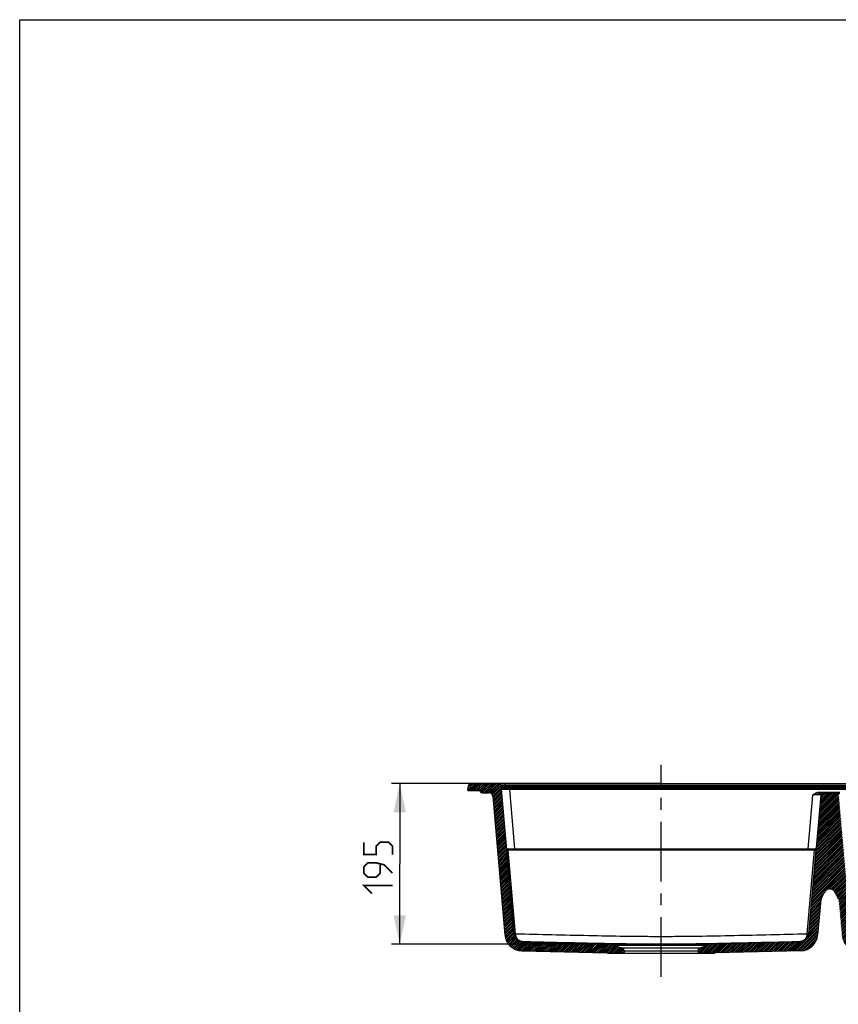
# Model space of a CAD drawing. Units: millimetres. Extents: x 0 to 2100, y 0 to 2970.
# Drawn here: x 0 to 995, y 1773 to 2970 of the extents above; entities that cross this region are included whole.
import ezdxf

# ---------------------------------------------------------------- set-up
doc = ezdxf.new("R2010")
doc.units = ezdxf.units.MM
doc.header["$LTSCALE"] = 193.6
doc.linetypes.add('CENTER', pattern=[0.6, 0.375, -0.075, 0.075, -0.075])
doc.layers.get('0').update_dxf_attribs({"linetype": 'CONTINUOUS'})
for name, color, linetype in [('02___PRT_ALL_AXES', 7, 'CONTINUOUS'), ('ALL_CUT_FEAT', 7, 'CONTINUOUS'), ('ALL_DIM', 7, 'CONTINUOUS'), ('ALL_FEATURE', 7, 'CONTINUOUS')]:
    doc.layers.add(name, color=color, linetype=linetype)
doc.styles.get("Standard").update_dxf_attribs({"font": 'txt', "width": 0.6})
doc.dimstyles.new('DIMSTYLE_1', dxfattribs={"dimtxt": 35, "dimasz": 35, "dimexe": 1, "dimexo": 0, "dimgap": 0.875, "dimtad": 1, "dimdec": 3, "dimdsep": 46, "dimtxsty": 'STANDARD', "dimblk": '_FILLED', "dimblk1": '_FILLED', "dimblk2": '_FILLED', "dimcen": 0.09, "dimclrt": 5, "dimadec": 3, "dimazin": 2, "dimtp": 0.5, "dimtm": 0.5, "dimtfac": 1, "dimtdec": 3, "dimtofl": 0, "dimtmove": 0, "dimatfit": 3, "dimldrblk": '_FILLED', "dimfxl": 1, "dimtolj": 1, "dimarcsym": 0})

# ---------------------------------------------------------------- blocks, each defined once
blk = doc.blocks.new('_FILLED')
at = {"color": 0, "linetype": 'BYBLOCK'}
blk.add_solid([(0, 0), (-1, 0.2142857143), (-1, -0.2142857143)], dxfattribs=at)
blk = doc.blocks.new('*D7')
at = {"layer": 'ALL_DIM', "color": 2, "linetype": 'CONTINUOUS'}
for p, q in [((779.735, 2041.3347820251), (452.004296, 2041.3347820251)), ((462.004296, 2041.3347820251), (462.004296, 1943.8347820251)), ((462.004296, 1846.3347820251), (462.004296, 1943.8347820251)), ((779.735, 1846.3347820251), (452.004296, 1846.3347820251))]:
    blk.add_line(p, q, dxfattribs=at)
at = {"layer": 'ALL_DIM', "color": 2, "linetype": 'CONTINUOUS', "xscale": 35, "yscale": 35, "zscale": 35}
for p, rotation in [((462.004296, 2041.3347820251), 90), ((462.004296, 1846.3347820251), 270)]:
    blk.add_blockref('_FILLED', p, dxfattribs=dict(at, rotation=rotation))

msp = doc.modelspace()

# ---------------------------------------------------------------- hatches: boundary and pattern name
at = {"linetype": 'CONTINUOUS'}
h = msp.add_hatch(dxfattribs=at)
h.set_pattern_fill('B2B', color=2, scale=1.5, angle=45, style=0, pattern_type=0)
h.set_pattern_definition([(45, (0, 0), (-1.0606601718, 1.0606601718), [])])
edge = h.paths.add_edge_path()
edge.add_line((548.4463688208, 2041.3347820251), (582.9029476729, 2041.3347820251))
edge.add_arc((582.9029476729, 2039.3347820251), 2, 5.0190018175, 90)
edge.add_line((584.8952791501, 2039.5097542656), (600.8058654434, 1858.3429485317))
edge.add_arc((610.7675228295, 1859.2178097339), 10, 185.0190018175, 268.4999999996)
edge.add_line((610.505753345, 1849.2212364327), (720.3361771675, 1846.3452255685))
edge.add_arc((720.3100002192, 1845.3455682436), 1, 45, 88.5)
edge.add_line((721.0171070004, 1846.0526750248), (722.0582233047, 1845.0115587204))
edge.add_arc((722.7653300859, 1845.7186655016), 1, 225, 253.0724869359)
edge.add_line((722.4741684701, 1844.7619916212), (731.8996464631, 1841.8933678842))
edge.add_arc((730.735, 1838.0666723625), 4, 0, 73.0724869358)
edge.add_line((734.735, 1838.0666723625), (734.735, 1835.3372179749))
edge.add_line((714.9858068799, 1835.3372179749), (734.735, 1835.3372179749))
edge.add_arc((714.1915989497, 1833.5016707094), 2, 66.6027422598, 88.5)
edge.add_line((610.2178069135, 1838.2250058579), (714.2439528463, 1835.5009853594))
edge.add_arc((610.7675228295, 1859.2178097339), 21, 185.0190018175, 268.4999999996)
edge.add_line((575.0594100765, 2025.7722126262), (589.8480423188, 1857.3806012093))
edge.add_arc((570.0785813834, 2025.3347820251), 5, 5.0190018175, 90)
edge.add_line((563.4415326784, 2030.3347820251), (570.0785813834, 2030.3347820251))
edge.add_spline(control_points=[(563.4415326784, 2030.3347820324), (563.3871095152, 2030.3347819941), (563.278088181, 2030.3403630297), (563.112197651, 2030.3662171009), (562.9494482378, 2030.4091806229), (562.7913853289, 2030.4685883037), (562.6390626089, 2030.5442016323), (562.49537877, 2030.6347414036), (562.3632785367, 2030.7380333181), (562.2444102447, 2030.8522214261), (562.1402042345, 2030.9753947099), (562.0528364393, 2031.1044249494), (562.0078520907, 2031.1891214383), (561.9880911422, 2031.2313819326)], knot_values=[0, 0, 0, 0, 0.0909090909, 0.1818181818, 0.2727272727, 0.3636363636, 0.4545454545, 0.5454545455, 0.6363636364, 0.7272727273, 0.8181818182, 0.9090909091, 1, 1, 1, 1], degree=3, periodic=0)
edge.add_arc((511.7745877394, 2007.7837060709), 55.4182844653, 25.0306727837, 26.2967250856)
edge.add_arc((560.0415724477, 2031.6347820251), 1.5798705108, 26.313666828, 39.0811532922)
edge.add_spline(control_points=[(558.935155886, 2033.6329822966), (559.0541981083, 2033.6294088871), (559.2879622657, 2033.6118559593), (559.6293702203, 2033.5553672159), (559.950562702, 2033.4717405183), (560.2465811699, 2033.3649069487), (560.5133743641, 2033.2393128694), (560.7490689579, 2033.0994187607), (560.9534085914, 2032.9492598176), (561.1273106605, 2032.7922443191), (561.2240066799, 2032.6848770345), (561.2679529633, 2032.630764787)], knot_values=[0, 0, 0, 0, 0.1111111111, 0.2222222222, 0.3333333333, 0.4444444444, 0.5555555556, 0.6666666667, 0.7777777778, 0.8888888889, 1, 1, 1, 1], degree=3, periodic=0)
edge.add_arc((558.8158999696, 2029.6809785517), 3.9538026725, 88.2715634211, 89.9913977859)
edge.add_line((555.6957444734, 2033.6347820251), (558.8164935815, 2033.6347820251))
edge.add_arc((555.6957444734, 2031.6347820251), 2, 90, 143.1301023542)
edge.add_line((544.9537216588, 2032.8347820251), (554.0957444734, 2032.8347820251))
edge.add_line((544.9537216588, 2032.8347820251), (545.4577847266, 2038.5962492534))
edge.add_arc((548.4463688208, 2038.3347820251), 3, 90, 175)
edge = h.paths.add_edge_path()
edge.add_line((1296.5670476319, 2041.3347820251), (1331.0236311792, 2041.3347820251))
edge.add_arc((1331.0236311792, 2038.3347820251), 3, 5, 90)
edge.add_line((1334.5162783412, 2032.8347820251), (1334.0122152734, 2038.5962492534))
edge.add_line((1325.3742555266, 2032.8347820251), (1334.5162783412, 2032.8347820251))
edge.add_arc((1323.7742555266, 2031.6347820251), 2, 36.8698976458, 90)
edge.add_line((1320.6535062095, 2033.6347820251), (1323.7742555266, 2033.6347820251))
edge.add_arc((1320.6540947767, 2029.681100159), 3.9536809621, 90.0085293723, 91.7284137261)
edge.add_spline(control_points=[(1320.5348441077, 2033.6329822964), (1320.4158018854, 2033.6294088867), (1320.1820377281, 2033.6118559585), (1319.8406297747, 2033.5553672148), (1319.519437294, 2033.4717405171), (1319.2234188271, 2033.3649069474), (1318.9566256338, 2033.2393128682), (1318.7209310407, 2033.0994187597), (1318.5165914078, 2032.9492598169), (1318.3426893392, 2032.7922443188), (1318.24599332, 2032.6848770344), (1318.2020470367, 2032.630764787)], knot_values=[0, 0, 0, 0, 0.1111111111, 0.2222222222, 0.3333333333, 0.4444444444, 0.5555555556, 0.6666666667, 0.7777777778, 0.8888888889, 1, 1, 1, 1], degree=3, periodic=0)
edge.add_arc((1319.4284275523, 2031.6347820251), 1.5798705108, 140.9188467078, 153.686333172)
edge.add_arc((1368.9071309967, 2007.2015172995), 56.7625635899, 153.7182911645, 154.9543591852)
edge.add_spline(control_points=[(1317.481909267, 2031.23138241), (1317.4621699207, 2031.1891678808), (1317.4172238925, 2031.1045259306), (1317.3298441575, 2030.9754536637), (1317.2255844774, 2030.8522125142), (1317.1066812137, 2030.7379972153), (1316.9745673959, 2030.6347035454), (1316.830884185, 2030.5441721317), (1316.6785758754, 2030.4685724246), (1316.5205333275, 2030.4091756474), (1316.3578023746, 2030.3662174718), (1316.1919235676, 2030.3403639466), (1316.0828964193, 2030.3347821424), (1316.028467704, 2030.334782286)], knot_values=[0, 0, 0, 0, 0.0909090909, 0.1818181818, 0.2727272727, 0.3636363636, 0.4545454545, 0.5454545455, 0.6363636364, 0.7272727273, 0.8181818182, 0.9090909091, 1, 1, 1, 1], degree=3, periodic=0)
edge.add_line((1309.3913810556, 2030.3347820251), (1316.028467704, 2030.3347820251))
edge.add_arc((1309.3913810556, 2025.3347820251), 5, 90, 174.9808519095)
edge.add_line((1304.4105534793, 2025.772225342), (1289.5177520391, 1856.1994527379))
edge.add_arc((1268.5982762188, 1858.0367146688), 21, 271.5000000006, 354.9808519095)
edge.add_line((1210.2260471537, 1835.5009853594), (1269.1479921349, 1837.0439107894))
edge.add_arc((1210.2784010503, 1833.5016707094), 2, 91.5, 113.3972577402)
edge.add_line((1189.735, 1835.3372179749), (1209.4841931201, 1835.3372179749))
edge.add_line((1189.735, 1838.0666723625), (1189.735, 1835.3372179749))
edge.add_arc((1193.735, 1838.0666723625), 4, 106.9275130641, 180)
edge.add_line((1192.5703535369, 1841.8933678842), (1201.9958315299, 1844.7619916212))
edge.add_arc((1201.7046699141, 1845.7186655016), 1, 286.9275130642, 315)
edge.add_line((1202.4117766953, 1845.0115587204), (1203.4528929996, 1846.0526750248))
edge.add_arc((1204.1599997808, 1845.3455682436), 1, 91.5, 135)
edge.add_line((1204.1338228325, 1846.3452255685), (1268.8600457034, 1848.0401413641))
edge.add_arc((1268.5982762188, 1858.0367146688), 10, 271.5000000006, 354.9808519095)
edge.add_line((1294.5747166014, 2039.5097593519), (1278.5599313713, 1857.161828035))
edge.add_arc((1296.5670476319, 2039.3347820251), 2, 90, 174.9808519095)
edge = h.paths.add_edge_path()
edge.add_line((993.605530521, 2029.3347820251), (975.864469479, 2029.3347820251))
edge.add_arc((993.605530521, 2027.3347820251), 2, 5.0190018175, 90)
edge.add_line((1010.5574903352, 1857.1710859841), (995.5978619982, 2027.5097542656))
edge.add_arc((1020.5191477212, 1858.0459471863), 10, 185.0190018175, 268.4999999995)
edge.add_line((1085.3361771675, 1846.3452255685), (1020.2573782369, 1848.0493738932))
edge.add_arc((1085.3100002192, 1845.3455682436), 1, 45, 88.5)
edge.add_line((1087.0582233047, 1845.0115587204), (1086.0171070004, 1846.0526750248))
edge.add_arc((1087.7653300859, 1845.7186655016), 1, 225, 253.0724869359)
edge.add_line((1096.8996464631, 1841.8933678842), (1087.4741684701, 1844.7619916212))
edge.add_arc((1095.735, 1838.0666723625), 4, 0, 73.0724869358)
edge.add_line((1099.735, 1838.0666723625), (1099.735, 1835.3372179749))
edge.add_line((1079.9858068799, 1835.3372179749), (1099.735, 1835.3372179749))
edge.add_arc((1079.1915989497, 1833.5016707094), 2, 66.6027422598, 88.5)
edge.add_line((1079.2439528463, 1835.5009853594), (1019.9694318055, 1837.0531433184))
edge.add_arc((1020.5191477212, 1858.0459471863), 21, 185.0190018175, 268.4999999995)
edge.add_line((999.5996672105, 1856.2087386616), (996.0881592388, 1896.1927261043))
edge.add_spline(control_points=[(996.0881725251, 1896.1927272711), (996.0550857832, 1896.5695203811), (995.9736380119, 1897.303997021), (995.8105271981, 1898.3497563481), (995.6102585426, 1899.3370719194), (995.3758390748, 1900.2620888435), (995.198736994, 1900.833780055), (995.1049045402, 1901.1086962844)], knot_values=[0, 0, 0, 0, 0.2, 0.4, 0.6, 0.8, 1, 1, 1, 1], degree=3, periodic=0)
edge.add_spline(control_points=[(995.1049041659, 1901.1086961566), (994.874068988, 1901.7850329491), (994.410720291, 1903.0617397645), (993.7074068249, 1904.7664230948), (993.0266680005, 1906.2153705846), (992.3600906494, 1907.4637967546), (991.714088877, 1908.5264503514), (991.1008412187, 1909.413960114), (990.5143467913, 1910.161966531), (989.9452890064, 1910.8000541809), (989.392804894, 1911.3419834455), (988.859440076, 1911.796952499), (988.3434509183, 1912.1768972826), (987.838930381, 1912.4937329642), (987.3456778578, 1912.7532256886), (986.8627180926, 1912.961044264), (986.3853411145, 1913.1228258174), (985.913687837, 1913.2412514021), (985.4419901294, 1913.3195320707), (984.9703719601, 1913.3582168513), (984.500637761, 1913.3582543933), (984.0290636065, 1913.3196667898), (983.5571141828, 1913.2414217767), (983.085580014, 1913.1230903761), (982.6083117238, 1912.9614437252), (982.1251932394, 1912.7536374545), (981.6321954512, 1912.4943839683), (981.1272998103, 1912.177414903), (980.6113449789, 1911.7975782352), (980.077774488, 1911.342510937), (979.5253412854, 1910.8007394338), (978.9555630591, 1910.1618622987), (978.3693994347, 1909.4143020059), (977.7558400398, 1908.5262772971), (977.111220659, 1907.466108738), (976.4426534381, 1906.21420863), (975.7624611918, 1904.7656715388), (975.064327362, 1903.0746246638), (974.5978799482, 1901.7907502709), (974.3650984594, 1901.108704862)], knot_values=[0, 0, 0, 0, 0.027027027, 0.0540540541, 0.0810810811, 0.1081081081, 0.1351351351, 0.1621621622, 0.1891891892, 0.2162162162, 0.2432432432, 0.2702702703, 0.2972972973, 0.3243243243, 0.3513513514, 0.3783783784, 0.4054054054, 0.4324324324, 0.4594594595, 0.4864864865, 0.5135135135, 0.5405405405, 0.5675675676, 0.5945945946, 0.6216216216, 0.6486486486, 0.6756756757, 0.7027027027, 0.7297297297, 0.7567567568, 0.7837837838, 0.8108108108, 0.8378378378, 0.8648648649, 0.8918918919, 0.9189189189, 0.9459459459, 0.972972973, 1, 1, 1, 1], degree=3, periodic=0)
edge.add_spline(control_points=[(974.3650933219, 1901.1087066154), (974.2712503496, 1900.8337611328), (974.0941364079, 1900.2620185108), (973.8597192675, 1899.3369423682), (973.6594259467, 1898.3496193236), (973.4963539751, 1897.3038617675), (973.4149339907, 1896.5695485028), (973.3818497232, 1896.1928659679)], knot_values=[0, 0, 0, 0, 0.2, 0.4, 0.6, 0.8, 1, 1, 1, 1], degree=3, periodic=0)
edge.add_line((973.381853019, 1896.1928656784), (969.9740588392, 1857.3898212916))
edge.add_arc((949.0545783285, 1859.2270298163), 21, 271.5000000003, 354.9809981825)
edge.add_line((949.6042942442, 1838.2342259512), (845.2260471537, 1835.5009853594))
edge.add_arc((845.2784010503, 1833.5016707094), 2, 91.5, 113.3972577402)
edge.add_line((824.735, 1835.3372179749), (844.4841931201, 1835.3372179749))
edge.add_line((824.735, 1838.0666723625), (824.735, 1835.3372179749))
edge.add_arc((828.735, 1838.0666723625), 4, 106.9275130641, 180)
edge.add_line((836.9958315299, 1844.7619916212), (827.5703535369, 1841.8933678842))
edge.add_arc((836.7046699141, 1845.7186655016), 1, 286.9275130642, 315)
edge.add_line((838.4528929996, 1846.0526750248), (837.4117766953, 1845.0115587204))
edge.add_arc((839.1599997808, 1845.3455682436), 1, 91.5, 135)
edge.add_line((949.3163478127, 1849.230456526), (839.1338228325, 1846.3452255685))
edge.add_arc((949.0545783285, 1859.2270298163), 10, 271.5000000003, 354.9809981825)
edge.add_line((973.8721380018, 2027.5097542656), (959.0162357146, 1858.3521686141))
edge.add_arc((975.864469479, 2027.3347820251), 2, 90, 174.9809981825)

# ---------------------------------------------------------------- linework, layer by layer
at = {"color": 7, "linetype": 'CONTINUOUS'}
for p, q in [((0, 0), (0, 2970)), ((0, 2970), (2100, 2970)), ((544.9537216588, 2032.8347820251), (545.4577847266, 2038.5962492534)), ((548.4463688208, 2041.3347820251), (582.9029476729, 2041.3347820251)), ((584.8952791501, 2039.5097542656), (600.8058654434, 1858.3429485317)), ((544.9537216588, 2032.8347820251), (554.0957444734, 2032.8347820251)), ((555.6957444734, 2033.6347820251), (558.8164935815, 2033.6347820251)), ((562.6875992229, 2030.3347820251), (570.0785813834, 2030.3347820251)), ((575.0594100765, 2025.7722126262), (589.8480423188, 1857.3806012093)), ((973.8721380018, 2027.5097542656), (959.0162357146, 1858.3521686141)), ((993.605530521, 2029.3347820251), (975.864469479, 2029.3347820251)), ((973.381853019, 1896.1928656784), (969.9740588392, 1857.3898212916)), ((610.505753345, 1849.2212364327), (720.3361771675, 1846.3452255685)), ((721.0171070004, 1846.0526750248), (722.0582233047, 1845.0115587204)), ((722.4741684701, 1844.7619916212), (731.8996464631, 1841.8933678842)), ((836.9958315299, 1844.7619916212), (827.5703535369, 1841.8933678842)), ((838.4528929996, 1846.0526750248), (837.4117766953, 1845.0115587204)), ((949.3163478127, 1849.230456526), (839.1338228325, 1846.3452255685)), ((610.2178069135, 1838.2250058579), (714.2439528463, 1835.5009853594)), ((714.9858068799, 1835.3372179749), (844.4841931201, 1835.3372179749)), ((734.735, 1838.0666723625), (734.735, 1835.3372179749)), ((824.735, 1838.0666723625), (824.735, 1835.3372179749)), ((949.6042942442, 1838.2342259512), (845.2260471537, 1835.5009853594))]:
    msp.add_line(p, q, dxfattribs=at)
at = {"color": 9, "linetype": 'CONTINUOUS'}
for p, q in [((610.505753345, 1849.2212364327), (610.4946116259, 1849.5579128642)), ((720.3361771675, 1846.3452255685), (839.1338228325, 1846.3452255685)), ((721.0171070004, 1846.0526750248), (838.4528929996, 1846.0526750248)), ((837.4117766953, 1845.0115587204), (722.0582233047, 1845.0115587204)), ((836.9958315299, 1844.7619916212), (722.4741684701, 1844.7619916212)), ((949.3272838475, 1849.5664889948), (949.3163478127, 1849.230456526)), ((731.8996464631, 1841.8933678842), (827.5703535369, 1841.8933678842)), ((734.735, 1838.0666723625), (824.735, 1838.0666723625))]:
    msp.add_line(p, q, dxfattribs=at)
at = {"color": 7, "linetype": 'CONTINUOUS'}
for centre, radius, start, end in [((548.4463688208, 2038.3347820251), 3, 90, 175), ((582.9029476729, 2039.3347820251), 2, 5.0190018175, 90), ((555.6957444734, 2031.6347820251), 2, 90, 143.1301023542), ((558.8158969668, 2029.6807804738), 3.9540007509, 88.2716065024, 89.9913547046), ((560.0415724477, 2031.6347820251), 1.5798705108, 26.313666828, 39.0811532922), ((570.0785813834, 2025.3347820251), 5, 5.0190018175, 90), ((975.864469479, 2027.3347820251), 2, 90, 174.9809981825), ((993.605530521, 2027.3347820251), 2, 5.0190018175, 90), ((610.7675228295, 1859.2178097339), 21, 185.0190018175, 268.4999999996), ((610.7675228295, 1859.2178097339), 10, 185.0190018175, 268.4999999996), ((949.0545783285, 1859.2270298163), 10, 271.5000000003, 354.9809981825), ((949.0545783285, 1859.2270298163), 21, 271.5000000003, 354.9809981825), ((720.3100002192, 1845.3455682436), 1, 45, 88.5), ((722.7653300859, 1845.7186655016), 1, 225, 253.0724869359), ((836.7046699141, 1845.7186655016), 1, 286.9275130641, 315), ((839.1599997808, 1845.3455682436), 1, 91.5, 135), ((714.1915989497, 1833.5016707094), 2, 66.6027422598, 88.5), ((730.735, 1838.0666723625), 4, 0, 73.0724869359), ((828.735, 1838.0666723625), 4, 106.9275130641, 180), ((845.2784010503, 1833.5016707094), 2, 91.5, 113.3972577402)]:
    msp.add_arc(centre, radius, start, end, dxfattribs=at)
at = {"color": 9, "linetype": 'CONTINUOUS'}
for centre, radius, start, end in [((558.9891281317, 2031.7088154619), 2.458258158, 14.367827197, 22.0268903384), ((562.1462132069, 2028.4069449766), 3.9880468399, 99.9410419264, 101.2160964772)]:
    msp.add_arc(centre, radius, start, end, dxfattribs=at)
at = {"color": 7, "linetype": 'CONTINUOUS'}
for centre, major_axis, ratio, start_param, end_param in [((558.8151919321, 2031.6347820251), (2.8284271247, 0), 0.7071067812, 0.5212809708, 1.5283699374), ((563.0023169211, 2023.5002034398), (-4.8766401972, 13.3984588246), 0.1402687627, -1.0076490866, -0.9029287736)]:
    msp.add_ellipse(centre, major_axis=major_axis, ratio=ratio, start_param=start_param, end_param=end_param, dxfattribs=at)
at = {"color": 9, "linetype": 'CONTINUOUS'}
for points, knots in [([(558.9351558859, 2033.6329822966), (559.0758259011, 2033.624537031), (559.3676219548, 2033.5419622035), (559.7405062007, 2033.2531103796), (560.0331279336, 2032.8321881325), (560.1581403349, 2032.4973993217), (560.204099961, 2032.3188223118)], [0, 0, 0, 0, 0.2176892835, 0.453681993, 0.7151562375, 1, 1, 1, 1]), ([(561.9880911409, 2031.231381932), (561.9704871167, 2031.2328762768), (561.8934540007, 2031.2399138378), (561.8165836619, 2031.248651378), (561.7573471702, 2031.255954168)], [0, 0, 0, 0, 0.228400962, 1, 1, 1, 1])]:
    msp.add_open_spline(points, degree=3, knots=knots, dxfattribs=at)
at = {"color": 7, "linetype": 'CONTINUOUS'}
for points, knots in [([(563.4415326784, 2030.3347820324), (563.1455033148, 2030.334781824), (562.5461037828, 2030.5059458847), (562.1132877539, 2030.96363817), (561.9880911422, 2031.2313819326)], [0, 0, 0, 0, 0.500389256, 1, 1, 1, 1]), ([(995.1049041659, 1901.1086961566), (994.6468607038, 1902.4507431046), (993.8877760937, 1904.4426630986), (992.6406326232, 1906.9923707262), (991.5520815337, 1908.8234174312), (990.264984146, 1910.52332076), (988.7209515486, 1912.0001071768), (986.8632220882, 1913.0825861405), (984.7350052448, 1913.4934890946), (982.6067872024, 1913.082590146), (980.7490572512, 1912.0001117459), (979.2050219328, 1910.5233280286), (977.9179239488, 1908.8234250122), (976.8293713205, 1906.992379061), (975.5822314966, 1904.4426698443), (974.8231382922, 1902.4507530062), (974.3650984594, 1901.108704862)], [0, 0, 0, 0, 0.1251391693, 0.1877212878, 0.2502938324, 0.3128443232, 0.3753435492, 0.437734355, 0.4999999932, 0.5622656328, 0.6246564425, 0.6871556753, 0.7497061693, 0.8122787064, 0.8748608342, 1, 1, 1, 1]), ([(974.3650933219, 1901.1087066154), (974.0947741644, 1900.3167130399), (973.6832284647, 1898.6878477983), (973.4550904782, 1897.0267521419), (973.3818497232, 1896.1928659679)], [0, 0, 0, 0, 0.4999278957, 1, 1, 1, 1])]:
    msp.add_open_spline(points, degree=3, knots=knots, dxfattribs=at)
at = {"layer": '02___PRT_ALL_AXES', "color": 2, "linetype": 'CENTER'}
msp.add_line((779.735, 1806.3347820251), (779.735, 2064.01632), dxfattribs=at)
at = {"layer": 'ALL_CUT_FEAT', "color": 7, "linetype": 'CONTINUOUS'}
msp.add_line((554.0957444734, 2032.8347820251), (559.3707961197, 2032.8347820251), dxfattribs=at)
at = {"layer": 'ALL_CUT_FEAT', "color": 9, "linetype": 'CONTINUOUS'}
msp.add_line((558.5148223357, 2032.8347820251), (558.5148223357, 2033.4893838266), dxfattribs=at)
at = {"layer": 'ALL_CUT_FEAT', "color": 7, "linetype": 'CONTINUOUS'}
for points in [[(1002.235, 2036.731854469), (1002.235, 2036.7404757381), (1002.1960899751, 2036.7525699958), (1002.140751522, 2036.7647556454), (1002.0303928294, 2036.7791326537), (1001.885736055, 2036.7931512881), (1001.6967961912, 2036.8075075768), (1001.3653019113, 2036.8280347832), (1000.8510593469, 2036.8520641048), (1000.1192066128, 2036.8784347854), (999.2390649249, 2036.9036010724), (998.2193081835, 2036.9272854017), (997.0696793524, 2036.949189089), (995.8012704335, 2036.9690818958), (993.908819067, 2036.9933850366), (991.3462176587, 2037.0166922621), (988.1053673791, 2037.0335095429), (984.735, 2037.0391894406), (981.3646326209, 2037.0335095429), (978.1237823413, 2037.0166922621), (975.561180933, 2036.9933850366), (973.6687295665, 2036.9690818958), (972.4003206476, 2036.949189089), (971.2506918165, 2036.9272854017), (970.2309350751, 2036.9036010724), (969.3507933872, 2036.8784347854), (968.6189406531, 2036.8520641048), (968.1046980887, 2036.8280347832), (967.7732038088, 2036.8075075768), (967.584263945, 2036.7931512881), (967.4396071706, 2036.7791326537), (967.329248478, 2036.7647556454), (967.2739100249, 2036.7525699958), (967.235, 2036.7404757381), (967.235, 2036.731854469)], [(967.235, 2036.731854469), (967.235, 2036.7232331999), (967.2739100249, 2036.7111389422), (967.329248478, 2036.6989532926), (967.4396071706, 2036.6845762843), (967.584263945, 2036.6705576499), (967.7732038088, 2036.6562013612), (968.1046980887, 2036.6356741548), (968.6189406531, 2036.6116448332), (969.3507933872, 2036.5852741526), (970.2309350751, 2036.5601078656), (971.2506918165, 2036.5364235363), (972.4003206476, 2036.5145198491), (973.6687295665, 2036.4946270422), (975.561180933, 2036.4703239014), (978.1237823413, 2036.4470166759), (981.3646326209, 2036.4301993951), (984.735, 2036.4245194974), (988.1053673791, 2036.4301993951), (991.3462176587, 2036.4470166759), (993.908819067, 2036.4703239014), (995.8012704335, 2036.4946270422), (997.0696793524, 2036.5145198491), (998.2193081835, 2036.5364235363), (999.2390649249, 2036.5601078656), (1000.1192066128, 2036.5852741526), (1000.8510593469, 2036.6116448332), (1001.3653019113, 2036.6356741548), (1001.6967961912, 2036.6562013612), (1001.885736055, 2036.6705576499), (1002.0303928294, 2036.6845762843), (1002.140751522, 2036.6989532926), (1002.1960899751, 2036.7111389422), (1002.235, 2036.7232331999), (1002.235, 2036.731854469)]]:
    msp.add_open_spline(points, degree=3, knots=[0, 0, 0, 0, 0.0007384656, 0.0025924288, 0.0056244048, 0.0098383215, 0.0152278972, 0.0217819313, 0.0383207766, 0.0592999723, 0.0845194123, 0.1137372758, 0.146672921, 0.183009587, 0.2223977394, 0.3087863703, 0.4025207346, 0.5, 0.5974792654, 0.6912136297, 0.7776022606, 0.816990413, 0.853327079, 0.8862627242, 0.9154805877, 0.9407000277, 0.9616792234, 0.9782180687, 0.9847721028, 0.9901616785, 0.9943755952, 0.9974075712, 0.9992615344, 1, 1, 1, 1], dxfattribs=at)
at = {"layer": 'ALL_DIM', "color": 5, "linetype": 'CONTINUOUS', "const_width": 1.9999999809}
for points in [[(453.254296875, 1955.0847851563), (453.254296875, 1965.0846875), (448.2543457031, 1970.0847460938), (438.2543359375, 1970.0847460938), (433.2542773438, 1965.0846875), (433.2542773438, 1955.0847851563), (418.2543164063, 1955.0847851563), (418.2543164063, 1970.0847460938)], [(453.254296875, 1932.58484375), (443.2542871094, 1942.5847460938), (433.2542773438, 1945.0848828125), (423.2542675781, 1945.0848828125), (418.2543164063, 1940.0848242188), (418.2543164063, 1932.58484375), (423.2542675781, 1927.5847851563), (433.2542773438, 1927.5847851563), (438.2543359375, 1932.58484375), (438.2543359375, 1943.418125)], [(428.2543261719, 1907.584765625), (418.2543164063, 1917.5848828125), (453.254296875, 1917.5848828125)]]:
    msp.add_lwpolyline(points, dxfattribs=at)
at = {"layer": 'ALL_FEATURE', "color": 7, "linetype": 'CONTINUOUS'}
for p, q in [((582.9029476729, 2041.3347820251), (1296.5670476319, 2041.3347820251)), ((559.6536407682, 2032.3188223118), (560.0404932605, 2031.2559538245)), ((562.6875992229, 2030.3347820251), (561.3560629296, 2030.3347820251)), ((975.864469479, 2029.3347820251), (972.5348834906, 2029.3347820251)), ((996.9351164004, 2029.3347820251), (993.605530521, 2029.3347820251)), ((593.3734879901, 1961.3347820251), (966.447802659, 1961.3347820251))]:
    msp.add_line(p, q, dxfattribs=at)
at = {"layer": 'ALL_FEATURE', "color": 9, "linetype": 'CONTINUOUS'}
for p, q in [((587.043008163, 2035.9155841542), (586.9257179719, 2037.2511196457)), ((589.8761062916, 2041.3347820251), (589.8761062916, 2039.5097593132)), ((589.8761062916, 2039.5097593132), (589.9096262612, 2039.1280822516)), ((589.8761062916, 2039.5097593132), (1289.5938890133, 2039.5097593132)), ((589.9096262612, 2037.3033641494), (589.9096262612, 2039.1280822516)), ((589.9096262612, 2039.1280822516), (1289.5603680618, 2039.1280822516)), ((589.9096262612, 2037.3033641494), (1289.5603680618, 2037.3033641494)), ((595.3280737563, 2034.148426992), (595.3280737563, 2035.9738108968)), ((1284.1419077473, 2035.9738108968), (595.3280737563, 2035.9738108968)), ((560.204102821, 2032.3188223118), (560.5909524533, 2031.2559538245)), ((561.3704984965, 2032.3188223118), (560.204102821, 2032.3188223118)), ((561.7573472952, 2031.2559538245), (560.5909524533, 2031.2559538245)), ((561.7573472952, 2031.2559538245), (561.3704984965, 2032.3188223118)), ((595.3280737563, 2034.148426992), (601.6426074238, 1962.2476262824)), ((1284.1419077473, 2034.148426992), (595.3280737563, 2034.148426992)), ((963.9101324394, 2027.5090935106), (958.1786840002, 1962.2476262824)), ((972.5348834471, 2029.3347820251), (972.5348830069, 2031.1604704888)), ((972.5348830069, 2031.1604704888), (996.9351168516, 2031.1604705062)), ((600.7925563386, 1858.8634496721), (591.8746279278, 1960.407954329)), ((602.7772369938, 1858.8774357015), (593.8593088105, 1960.4219377679)), ((965.9619826135, 1960.4219377679), (593.8593088105, 1960.4219377679)), ((601.6426074238, 1961.3347820251), (601.6426074238, 1962.2476262824)), ((601.6426074238, 1962.2476262824), (958.1786840002, 1962.2476262824)), ((965.9619826135, 1960.4219377679), (957.0448121915, 1858.8860639935)), ((958.1786840002, 1961.3347820251), (958.1786840002, 1962.2476262824)), ((967.9466634962, 1960.407954329), (959.0294928041, 1858.8720774795)), ((600.7976883695, 1858.8047648139), (600.7925563386, 1858.8634496721)), ((600.8018609261, 1858.7566789735), (600.7976883695, 1858.8047648139)), ((600.8078139884, 1858.6874809255), (600.8018609261, 1858.7566789735)), ((602.791448596, 1858.6576126394), (602.7772372323, 1858.8774329905)), ((957.0448119202, 1858.8860609153), (957.0305964281, 1858.6661718326)), ((959.0142195672, 1858.695927172), (959.0201724898, 1858.7651248784)), ((959.0201724898, 1858.7651248784), (959.0243591875, 1858.8133744099)), ((959.0243591875, 1858.8133744099), (959.0294928041, 1858.8720774795))]:
    msp.add_line(p, q, dxfattribs=at)
for centre, radius, start, end in [((586.9255102461, 2039.2509420754), 1.9998133153, 185.0231482999, 270.0059514337), ((587.0428007923, 2037.9154065892), 1.9998133208, 185.0231504809, 270.00594126), ((611.3897955109, 1859.5975872056), 10.6210464087, 184.9156430495, 186.7643470575), ((610.7729677791, 1859.6400772161), 10.042645525, 187.4156470605, 202.5619162218), ((949.0490371326, 1859.6485280869), 10.0426737354, 337.438417657, 352.5887789948), ((948.4321614528, 1859.6060239315), 10.6211219503, 353.2399138189, 355.0844437997)]:
    msp.add_arc(centre, radius, start, end, dxfattribs=at)
at = {"layer": 'ALL_FEATURE', "color": 7, "linetype": 'CONTINUOUS'}
for centre, radius, start, end in [((557.7742555266, 2031.6347820251), 2, 20, 90), ((561.3560629296, 2031.7347820251), 1.4, 200, 270)]:
    msp.add_arc(centre, radius, start, end, dxfattribs=at)
at = {"layer": 'ALL_FEATURE', "color": 9, "linetype": 'CONTINUOUS'}
for points, knots in [([(584.8952791501, 2039.5097542656), (584.8944775726, 2039.5188854955), (584.9383362964, 2039.5325840167), (584.99841006, 2039.5424411425), (585.1215771488, 2039.5547831512), (585.2815969182, 2039.5638912923), (585.4898425294, 2039.5717775296), (585.8486884348, 2039.5796703817), (586.3913348445, 2039.5827340267), (587.1379542772, 2039.5774453387), (587.9904646209, 2039.5632993282), (588.9150980791, 2039.5408108215), (589.5517278233, 2039.5209440322), (589.8761062916, 2039.5097593132)], [0, 0, 0, 0, 0.0055113651, 0.0198065306, 0.043378778, 0.0761314998, 0.1178096787, 0.1680455549, 0.2922278119, 0.4438863938, 0.6170383246, 0.804848004, 1, 1, 1, 1]), ([(584.9333864947, 2039.0758427956), (584.9336379698, 2039.0729804595), (584.9439470845, 2039.0679360148), (584.9742428426, 2039.0611148264), (585.0468355331, 2039.0535198778), (585.164161164, 2039.0471559809), (585.3290002614, 2039.042091995), (585.536928864, 2039.0389552759), (585.7871993582, 2039.0376943518), (586.0770031626, 2039.0384152502), (586.5344173058, 2039.0422032088), (587.1815346782, 2039.0522247575), (588.0304220577, 2039.0709603145), (588.9516139876, 2039.0963190791), (589.5861278114, 2039.1168521877), (589.9096262612, 2039.1280822516)], [0, 0, 0, 0, 0.0017305197, 0.0055662758, 0.0201864883, 0.0441225245, 0.0771990601, 0.1191230627, 0.1695069158, 0.2278765338, 0.2936775257, 0.4449918757, 0.6176574843, 0.805051466, 1, 1, 1, 1]), ([(585.3844216742, 2033.9401109984), (585.3656281289, 2034.1540713915), (585.4288032715, 2034.6103430267), (585.7951754077, 2035.2123551659), (586.3296271889, 2035.6978036863), (586.8014124496, 2035.9030281945), (587.0430082127, 2035.9155840012)], [0, 0, 0, 0, 0.2303382538, 0.4764143187, 0.7405588959, 1, 1, 1, 1]), ([(586.9257179719, 2037.2511196457), (586.925289313, 2037.2560121215), (586.9549542573, 2037.2559971085), (586.9871013516, 2037.2637827179), (587.0631473847, 2037.2664428362), (587.1582606597, 2037.2719259505), (587.2834242956, 2037.276107954), (587.4980954093, 2037.2824479519), (587.8228648444, 2037.2889514981), (588.2695331878, 2037.2952227445), (588.7797968442, 2037.2998534608), (589.3336169115, 2037.3027253051), (589.7151375478, 2037.3033641362), (589.9096262612, 2037.3033641494)], [0, 0, 0, 0, 0.0049346816, 0.01919315, 0.042829148, 0.0756651123, 0.1174154812, 0.1676994671, 0.29189946, 0.44351591, 0.6166598212, 0.8045821274, 1, 1, 1, 1]), ([(595.3280737563, 2035.9738108968), (594.5698002815, 2035.9738108046), (591.8080429117, 2035.9689222226), (589.0462228548, 2035.9492918387), (587.043008163, 2035.9155841542)], [0, 0, 0, 0, 0.274560516, 1, 1, 1, 1]), ([(560.204102972, 2032.3188218968), (560.122473608, 2032.3329245257), (559.9668115919, 2032.3535249532), (559.8256368939, 2032.3745365644), (559.638382841, 2032.3607453377), (559.6536407682, 2032.3188223118)], [0, 0, 0, 0, 0.4414957275, 0.7622296141, 1, 1, 1, 1]), ([(560.5909524533, 2031.2559538245), (560.5160797525, 2031.2457899708), (560.3858418203, 2031.2298540867), (560.2127987552, 2031.2200194641), (560.1097319918, 2031.2224908097), (560.0464218948, 2031.2396651915), (560.0404932605, 2031.2559538245)], [0, 0, 0, 0, 0.4053213975, 0.7103437953, 0.9070155666, 1, 1, 1, 1]), ([(561.5212006875, 2030.3347820251), (561.4196496139, 2030.3347820251), (561.2062023293, 2030.3833488959), (560.9310004821, 2030.583768582), (560.7154963685, 2030.8848393091), (560.6242307186, 2031.126650351), (560.5909524533, 2031.2559538245)], [0, 0, 0, 0, 0.2174964149, 0.4526125071, 0.7140404137, 1, 1, 1, 1]), ([(562.6875992229, 2030.3347820251), (562.5860481721, 2030.3347820251), (562.3726009191, 2030.383348908), (562.0973991081, 2030.5837685954), (561.8818949776, 2030.8848393132), (561.7906292837, 2031.1266503499), (561.7573509888, 2031.2559538245)], [0, 0, 0, 0, 0.2174963739, 0.4526124602, 0.714040386, 1, 1, 1, 1]), ([(595.3280737563, 2034.148426992), (594.6792893047, 2034.1596317265), (593.4063766927, 2034.1769685336), (591.5583217627, 2034.1880520938), (589.8558031007, 2034.1836140788), (588.5589465668, 2034.1666851757), (587.6439802715, 2034.1442911076), (587.0654670611, 2034.1246915663), (586.5681794918, 2034.1021203143), (586.1535137337, 2034.0758848373), (585.8338926655, 2034.0492782939), (585.5902690159, 2034.0162703876), (585.4670156256, 2033.9928305725), (585.3827509178, 2033.9591317153), (585.384421133, 2033.9401109509)], [0, 0, 0, 0, 0.1953133736, 0.3831788163, 0.5562670996, 0.7077728317, 0.7735391723, 0.8317776375, 0.8819387047, 0.923563352, 0.9562923405, 0.9798809335, 0.9942527158, 1, 1, 1, 1]), ([(963.9101324394, 2027.5090935106), (964.559239716, 2027.9637787859), (965.8667134341, 2028.8605101358), (967.9345738084, 2030.0434545651), (970.1565565047, 2030.914839641), (971.7435771687, 2031.160468327), (972.5348830069, 2031.1604704888)], [0, 0, 0, 0, 0.2501307078, 0.5002382153, 0.7502507109, 1, 1, 1, 1]), ([(963.9101320823, 2027.509093421), (964.6349237032, 2027.7125990248), (966.0775432534, 2028.1133470144), (968.2326498727, 2028.6801390433), (970.3716805749, 2029.1582103673), (971.8174843749, 2029.3347806302), (972.5348853446, 2029.3347819235)], [0, 0, 0, 0, 0.255609182, 0.5083982195, 0.7564167258, 1, 1, 1, 1]), ([(973.8721380018, 2027.5097542656), (973.8725422142, 2027.5143599951), (973.8506468219, 2027.5214557713), (973.8204323999, 2027.5271038749), (973.7584198497, 2027.5344440303), (973.6772946489, 2027.5407472115), (973.5708161535, 2027.5470257494), (973.383545396, 2027.5552972202), (973.0923655185, 2027.5637855185), (972.6773053276, 2027.571422352), (972.1772474547, 2027.5769279759), (971.5970673099, 2027.5802136663), (970.9423119478, 2027.5812091534), (970.2193730848, 2027.5798917917), (969.1401565152, 2027.574888627), (967.6787418096, 2027.56269917), (965.8310447907, 2027.5401785182), (964.5586148152, 2027.5202940989), (963.910132443, 2027.5090935516)], [0, 0, 0, 0, 0.001391575, 0.0049897365, 0.0109342348, 0.0192377047, 0.0298916122, 0.0428772272, 0.0757322303, 0.1175161435, 0.1678446213, 0.226241643, 0.2921452952, 0.3649138422, 0.4438342683, 0.6169742487, 0.8047886837, 1, 1, 1, 1]), ([(592.4570555863, 1962.220738638), (592.3951643102, 1962.2214781817), (592.2798655061, 1962.2329468407), (592.1069552461, 1962.1918352718), (591.9767111761, 1962.0605311908), (591.8959888111, 1961.863285728), (591.8478416107, 1961.6026351208), (591.8213475927, 1961.1097857278), (591.8486536822, 1960.7037031318), (591.8746279278, 1960.407954329)], [0, 0, 0, 0, 0.0845484751, 0.1581166697, 0.2337080444, 0.3269018296, 0.4456152403, 0.5944570747, 1, 1, 1, 1]), ([(593.8593088105, 1960.4219377679), (593.6190248592, 1960.4009966354), (593.2685534808, 1960.3757229321), (592.8198280137, 1960.3558315819), (592.5290484877, 1960.349174404), (592.2845399016, 1960.3509369118), (592.0916666794, 1960.3591595612), (591.9629701094, 1960.3764886513), (591.8921672502, 1960.3919823301), (591.8746279278, 1960.407954329)], [0, 0, 0, 0, 0.3629945366, 0.528636241, 0.6760811791, 0.8003765766, 0.8974331653, 0.964298763, 1, 1, 1, 1]), ([(592.4570555863, 1962.220738638), (593.6802762908, 1962.2061548698), (596.7423154323, 1962.2144398004), (599.8040976554, 1962.2317110575), (601.6426074238, 1962.2476262824)], [0, 0, 0, 0, 0.3995274553, 1, 1, 1, 1]), ([(593.3734858417, 1961.3347820251), (593.2618216354, 1961.3347820251), (593.0337745482, 1961.3811112092), (592.6434416735, 1961.6391517056), (592.4816588498, 1961.9883962355), (592.4570559868, 1962.2207377425)], [0, 0, 0, 0, 0.243144141, 0.4912576092, 1, 1, 1, 1]), ([(593.8593078224, 1960.4219377679), (593.8415064232, 1960.4895143826), (593.763463229, 1960.6102905132), (593.6199838314, 1960.7551633574), (593.4784362258, 1960.8912886168), (593.356265913, 1961.0211043906), (593.2764840595, 1961.1276635781), (593.2400749267, 1961.2066853187), (593.2296746717, 1961.2540047155), (593.2383473996, 1961.295302427), (593.2705677356, 1961.3222403266), (593.317634043, 1961.3333445108), (593.3532187723, 1961.3347820094), (593.373485453, 1961.3347820251)], [0, 0, 0, 0, 0.1694156274, 0.3361505116, 0.4966879672, 0.6447357323, 0.7685866916, 0.8168842699, 0.8547503841, 0.8845673106, 0.9137614442, 0.9508672582, 1, 1, 1, 1]), ([(958.1786840002, 1962.2476262824), (960.0171924595, 1962.2317110766), (963.078974681, 1962.2144398434), (966.1410138212, 1962.2061548095), (967.3642358335, 1962.2207385857)], [0, 0, 0, 0, 0.6004721174, 1, 1, 1, 1]), ([(966.4478059711, 1961.3347820251), (966.4680725161, 1961.3347820094), (966.5036570394, 1961.3333445323), (966.5507230599, 1961.3222405196), (966.5829434168, 1961.2953032233), (966.5916167707, 1961.2540061827), (966.5812172467, 1961.2066873688), (966.5448092379, 1961.1276666083), (966.4650287469, 1961.0211086889), (966.3428602728, 1960.8912944308), (966.2013146268, 1960.75517038), (966.0578335769, 1960.6102960055), (965.9797851046, 1960.4895184632), (965.9619826135, 1960.4219377679)], [0, 0, 0, 0, 0.0491324027, 0.0862380216, 0.1154319949, 0.1452485474, 0.1831139969, 0.2314107411, 0.3552598493, 0.5033057122, 0.6638411872, 0.8305741678, 1, 1, 1, 1]), ([(965.9619826135, 1960.4219377679), (966.2022665644, 1960.40099663), (966.5527379422, 1960.3757229333), (967.0014634116, 1960.3558315787), (967.2922429319, 1960.3491744075), (967.5367515345, 1960.3509368963), (967.7296247141, 1960.3591595949), (967.8583213756, 1960.3764885787), (967.9291241062, 1960.3919824034), (967.9466634962, 1960.407954329)], [0, 0, 0, 0, 0.3629945363, 0.5286362406, 0.6760811787, 0.8003765761, 0.8974331648, 0.9642987621, 1, 1, 1, 1]), ([(967.3642359631, 1962.220737737), (967.339633076, 1961.9883962198), (967.1778501962, 1961.6391516922), (966.7875172805, 1961.3811112171), (966.5594701844, 1961.3347820269), (966.4478059711, 1961.3347820179)], [0, 0, 0, 0, 0.5087423892, 0.7568558576, 1, 1, 1, 1]), ([(967.9466634962, 1960.407954329), (967.9726377305, 1960.703703004), (967.9999438446, 1961.1097854288), (967.9734498589, 1961.6026346694), (967.9253026929, 1961.8632852461), (967.8445805451, 1962.0605309094), (967.7143363816, 1962.1918351166), (967.5414260137, 1962.2329468733), (967.4261271269, 1962.2214781297), (967.3642358335, 1962.2207385857)], [0, 0, 0, 0, 0.4055427502, 0.554384537, 0.6730979452, 0.7662917626, 0.8418832285, 0.915451501, 1, 1, 1, 1]), ([(600.7697744226, 1858.7539010161), (600.7713836108, 1858.7355779018), (600.7842012547, 1858.7107290782), (600.8023057437, 1858.6924785912), (600.8078139884, 1858.6874809255)], [0, 0, 0, 0, 0.7120704496, 1, 1, 1, 1]), ([(602.7772372319, 1858.8774329904), (602.5369533667, 1858.8564908701), (602.1864826419, 1858.8312192449), (601.7377553418, 1858.8113255021), (601.4469803327, 1858.8046736095), (601.202458691, 1858.8064209336), (601.0096192893, 1858.8146824925), (600.8808502238, 1858.8319268143), (600.8101493577, 1858.8475360885), (600.7925563492, 1858.8634495516)], [0, 0, 0, 0, 0.3629944192, 0.5286360699, 0.6760809604, 0.8003763165, 0.8974328487, 0.9642981504, 1, 1, 1, 1]), ([(602.791448596, 1858.6576126394), (602.5515445962, 1858.6372314063), (602.2014952696, 1858.6140853202), (601.7532683307, 1858.5999471728), (601.4627136074, 1858.5986803256), (601.2181934961, 1858.6064515397), (601.0250569824, 1858.6220535788), (600.8952694628, 1858.6454583038), (600.8243281238, 1858.6688274981), (600.8078092798, 1858.6875356996)], [0, 0, 0, 0, 0.3616908959, 0.52674592, 0.6737439443, 0.7978170355, 0.894988254, 0.9625081542, 1, 1, 1, 1]), ([(600.8426822694, 1858.3465759803), (600.8692974669, 1858.1222537516), (601.0012654909, 1857.2497635462), (601.2475015999, 1856.3932923638), (601.4989316164, 1855.7868989964)], [0, 0, 0, 0, 0.256016416, 1, 1, 1, 1]), ([(601.4989292655, 1855.7869046676), (601.9005333947, 1854.8190395433), (602.9771312159, 1853.0602538574), (605.221412475, 1851.092437241), (607.7810776937, 1849.8918585285), (609.5995012829, 1849.586642949), (610.4946533396, 1849.5579101254)], [0, 0, 0, 0, 0.2728242529, 0.5266296454, 0.7668193097, 1, 1, 1, 1]), ([(603.3299009353, 1855.7607082941), (603.1200259089, 1855.6879722307), (602.7232930912, 1855.5778741478), (602.2368114017, 1855.5175405637), (601.9069615203, 1855.5422774187), (601.6806692366, 1855.5962618358), (601.5358769788, 1855.7000984331), (601.4989292238, 1855.7869047655)], [0, 0, 0, 0, 0.3443795709, 0.6364619216, 0.7551206014, 0.8537307769, 1, 1, 1, 1]), ([(602.7772369938, 1858.8774357015), (617.5220283753, 1858.5161196863), (647.0118844014, 1857.8039629313), (691.2481532564, 1856.8017703797), (728.1146552863, 1856.0918175214), (757.611120028, 1855.7371257209), (772.3603959275, 1855.6714196043), (779.735, 1855.6714196048)], [0, 0, 0, 0, 0.2500000545, 0.5000001329, 0.750000009, 0.8750000535, 1, 1, 1, 1]), ([(603.3299009353, 1855.7607082941), (603.255543898, 1855.9878437251), (602.9834740113, 1856.9336713624), (602.8389592592, 1857.9144078206), (602.7914529019, 1858.657544198)], [0, 0, 0, 0, 0.2429693297, 1, 1, 1, 1]), ([(610.4946533396, 1849.5579101254), (609.7744843324, 1849.5841650949), (608.2822341331, 1849.8979061232), (606.2238236133, 1851.1253682256), (604.4488037276, 1853.1148372369), (603.6384445276, 1854.8182316739), (603.3299005608, 1855.7607081643)], [0, 0, 0, 0, 0.2151078971, 0.4453937932, 0.7039860683, 1, 1, 1, 1]), ([(779.735, 1855.6714196048), (787.1242771113, 1855.6714196015), (801.902899432, 1855.7373937516), (831.4580457171, 1856.093384327), (868.3978861081, 1856.8054626757), (912.7221594292, 1857.8101506907), (942.2706856025, 1858.5239395073), (957.0448121915, 1858.8860639935)], [0, 0, 0, 0, 0.1249999455, 0.24999999, 0.4999998668, 0.7499999454, 1, 1, 1, 1]), ([(949.3274598224, 1849.5664868284), (950.2226080215, 1849.5952134473), (952.041022384, 1849.9004137393), (954.6006751609, 1851.1009701456), (956.8449416751, 1853.0687662685), (957.921526543, 1854.8275397689), (958.3231241589, 1855.7953987766)], [0, 0, 0, 0, 0.2331814171, 0.4733709522, 0.7271757825, 1, 1, 1, 1]), ([(956.4921535791, 1855.7691578415), (956.1836163172, 1854.8266901469), (955.3732705835, 1853.123313864), (953.5982649387, 1851.1338744498), (951.5398645716, 1849.9064464144), (950.0476241072, 1849.592731164), (949.3274598224, 1849.5664868284)], [0, 0, 0, 0, 0.2960141519, 0.5546056574, 0.7848912015, 1, 1, 1, 1]), ([(957.0305820075, 1858.665945143), (957.014486059, 1858.4141469468), (956.9238000568, 1857.4348494719), (956.7196508238, 1856.4640947211), (956.4921532017, 1855.7691579722)], [0, 0, 0, 0, 0.2565350382, 1, 1, 1, 1]), ([(958.3231242012, 1855.795398876), (958.286177108, 1855.7085893339), (958.141387263, 1855.6047446578), (957.9150930527, 1855.5507518545), (957.5852437096, 1855.5260061805), (957.0987613859, 1855.5863305927), (956.7020282631, 1855.6964239299), (956.4921532017, 1855.7691579722)], [0, 0, 0, 0, 0.1462728867, 0.2448834927, 0.3635419372, 0.6556226127, 1, 1, 1, 1]), ([(959.0142351637, 1858.6961086044), (958.9977166294, 1858.6773995831), (958.9267753545, 1858.6540279585), (958.7969874721, 1858.6306212817), (958.6038509257, 1858.6150169553), (958.3593308356, 1858.6072438566), (958.0687762174, 1858.6085090217), (957.6205494708, 1858.6226453661), (957.2705002967, 1858.6457907814), (957.0305964281, 1858.6661718326)], [0, 0, 0, 0, 0.0374924394, 0.1050125581, 0.2021838135, 0.3262568289, 0.4732547033, 0.6383095323, 1, 1, 1, 1]), ([(959.0294928038, 1858.8720774763), (959.0118997956, 1858.8561640126), (958.9411989293, 1858.8405547367), (958.8124298635, 1858.8233104139), (958.6195904617, 1858.815048854), (958.3750688199, 1858.8133015296), (958.0842938109, 1858.8199534224), (957.6355665108, 1858.8398471664), (957.2850957862, 1858.8651187933), (957.0448119211, 1858.8860609152)], [0, 0, 0, 0, 0.0357018499, 0.1025671518, 0.1996236841, 0.32391904, 0.4713639304, 0.6370055811, 1, 1, 1, 1]), ([(958.3231218, 1855.795393086), (958.4056113541, 1855.9943412986), (958.7132329353, 1856.8221339296), (958.9008737966, 1857.6931588628), (958.9794427147, 1858.3557881676)], [0, 0, 0, 0, 0.2440076768, 1, 1, 1, 1]), ([(959.0142195672, 1858.695927172), (959.0197277541, 1858.7009248151), (959.0378320726, 1858.7191752351), (959.0506495656, 1858.7440239078), (959.052258744, 1858.7623469097)], [0, 0, 0, 0, 0.2879292117, 1, 1, 1, 1]), ([(610.4946116259, 1849.5579128642), (624.5963351355, 1849.2144742672), (652.8000502223, 1848.5383404906), (695.1072391731, 1847.5926808019), (737.4174706594, 1846.7960840013), (765.6291963133, 1846.546403782), (779.735, 1846.5464037825)], [0, 0, 0, 0, 0.2500004658, 0.500001027, 0.7500013299, 1, 1, 1, 1]), ([(779.735, 1846.5464037825), (793.8701365351, 1846.5464037793), (822.140526895, 1846.7971572473), (864.5387243447, 1847.5963038828), (906.9338794585, 1848.54446052), (935.1962383232, 1849.2222397844), (949.3272838475, 1849.5664889948)], [0, 0, 0, 0, 0.249998667, 0.4999989736, 0.7499995373, 1, 1, 1, 1])]:
    msp.add_open_spline(points, degree=3, knots=knots, dxfattribs=at)

# ---------------------------------------------------------------- dimensions: what is measured, and where the dimension line sits
at = {"layer": 'ALL_DIM', "color": 2, "linetype": 'CONTINUOUS'}
dim = msp.add_linear_dim(base=(462.004296, 1846.3347820251), p1=(779.735, 2041.3347820251), p2=(779.735, 1846.3347820251), angle=270, dimstyle='DIMSTYLE_1', dxfattribs=at)
dim.commit()
dim.dimension.update_dxf_attribs({"geometry": '*D7', "text_midpoint": (462.004296, 1907.5847820251), "dimtype": 160})

doc.saveas('drawing.dxf')
